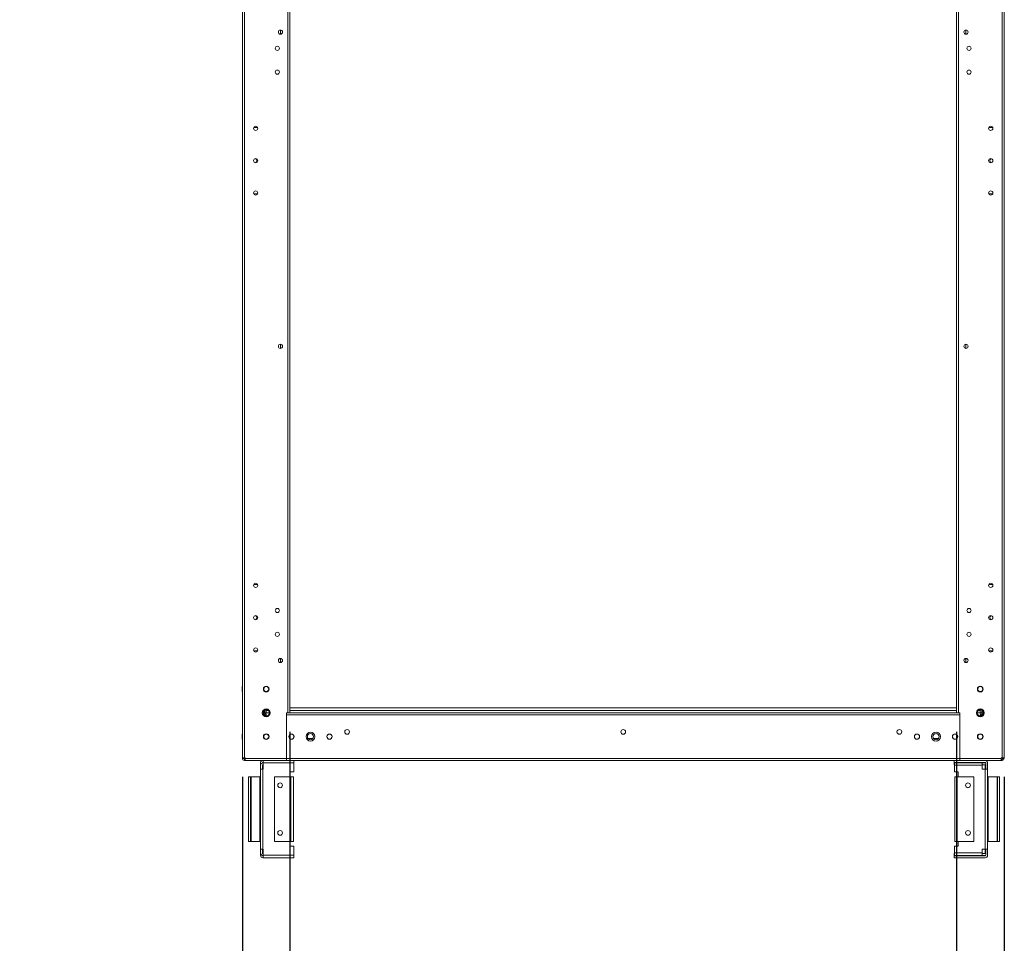
# Model space of a CAD drawing. Units: millimetres. Extents: x 63 to 8648, y 73 to 6139.
# Drawn here: x 3071 to 4105, y 1441 to 2412 of the extents above; entities that cross this region are included whole.
import ezdxf

# ---------------------------------------------------------------- set-up
doc = ezdxf.new("R2010")
doc.units = ezdxf.units.MM
doc.header["$LTSCALE"] = 5
doc.header["$PDSIZE"] = -1
doc.layers.add('Dimensions', color=7, linetype='Continuous')
doc.styles.get("Standard").update_dxf_attribs({"font": 'romans.shx', "width": 0.8})
doc.dimstyles.new('SLDDIMSTYLE2', dxfattribs={"dimscale": 10, "dimtxt": 2.5, "dimasz": 3.302, "dimexe": 1, "dimexo": 1, "dimgap": 0.926042, "dimtad": 1, "dimdec": 0, "dimrnd": 1e-09, "dimzin": 12, "dimdsep": 46, "dimtxsty": 'Standard', "dimcen": 2, "dimadec": 0, "dimazin": 3, "dimtfac": 1, "dimtdec": 0, "dimtmove": 0, "dimatfit": 0, "dimfxl": 1, "dimfrac": 2, "dimtolj": 1, "dimtzin": 12, "dimarcsym": 0})

# ---------------------------------------------------------------- blocks, each defined once
blk = doc.blocks.new('*D11')
at = {"layer": 'Defpoints', "color": 0, "transparency": 16777216}
for p in [(3355.2, 1683.5), (4055.2, 1683.5), (4055.2, 1237.6)]:
    blk.add_point(p, dxfattribs=at)
at = {"layer": 'Dimensions', "color": 0, "lineweight": -2, "transparency": 16777216}
for p, q in [((3355.2, 1663.5), (3355.2, 1217.6)), ((4055.2, 1663.5), (4055.2, 1217.6)), ((3421.2, 1237.6), (3989.1, 1237.6))]:
    blk.add_line(p, q, dxfattribs=at)
at = {"layer": 'Dimensions', "color": 0, "transparency": 16777216}
for points in [[(3421.2, 1248.6), (3421.2, 1226.6), (3355.2, 1237.6)], [(3989.1, 1248.6), (3989.1, 1226.6), (4055.2, 1237.6)]]:
    blk.add_solid(points, dxfattribs=at)
at = {"layer": 'Dimensions', "color": 0, "transparency": 16777216, "insert": (3705.2, 1281.1), "char_height": 50, "attachment_point": 5}
blk.add_mtext('\\A1;700', dxfattribs=at)
blk = doc.blocks.new('*D12')
at = {"layer": 'Defpoints', "color": 0, "transparency": 16777216}
for p in [(3305.2, 1636.4), (4105.2, 1636.4), (4105.2, 1128.2)]:
    blk.add_point(p, dxfattribs=at)
at = {"layer": 'Dimensions', "color": 0, "lineweight": -2, "transparency": 16777216}
for p, q in [((3305.2, 1616.4), (3305.2, 1108.2)), ((4105.2, 1616.4), (4105.2, 1108.2)), ((3371.2, 1128.2), (4039.1, 1128.2))]:
    blk.add_line(p, q, dxfattribs=at)
at = {"layer": 'Dimensions', "color": 0, "transparency": 16777216}
for points in [[(3371.2, 1139.2), (3371.2, 1117.2), (3305.2, 1128.2)], [(4039.1, 1139.2), (4039.1, 1117.2), (4105.2, 1128.2)]]:
    blk.add_solid(points, dxfattribs=at)
at = {"layer": 'Dimensions', "color": 0, "transparency": 16777216, "insert": (3705.2, 1171.7), "char_height": 50, "attachment_point": 5}
blk.add_mtext('\\A1;800', dxfattribs=at)
blk = doc.blocks.new('*D13')
at = {"layer": 'Defpoints', "color": 0, "transparency": 16777216}
for p in [(3355.1, 1683.5), (3305.2, 1636.4), (3305.2, 1237.6)]:
    blk.add_point(p, dxfattribs=at)
at = {"layer": 'Dimensions', "color": 0, "lineweight": -2, "transparency": 16777216}
for p, q in [((3355.1, 1663.5), (3355.1, 1217.6)), ((3305.2, 1616.4), (3305.2, 1217.6)), ((3239.1, 1237.6), (3071.3, 1237.6)), ((3355.1, 1237.6), (3305.2, 1237.6)), ((3421.2, 1237.6), (3487.2, 1237.6))]:
    blk.add_line(p, q, dxfattribs=at)
at = {"layer": 'Dimensions', "color": 0, "transparency": 16777216}
for points in [[(3239.1, 1248.6), (3239.1, 1226.6), (3305.2, 1237.6)], [(3421.2, 1248.6), (3421.2, 1226.6), (3355.1, 1237.6)]]:
    blk.add_solid(points, dxfattribs=at)
at = {"layer": 'Dimensions', "color": 0, "transparency": 16777216, "insert": (3122.2, 1281.1), "char_height": 50, "attachment_point": 5}
blk.add_mtext('\\A1;50', dxfattribs=at)

msp = doc.modelspace()

# ---------------------------------------------------------------- linework, layer by layer
at = {"color": 7, "linetype": 'Continuous', "lineweight": 18}
for p, q in [((3305.2, 1636.4), (3305.2, 3490.7)), ((3307.3, 1636.4), (3307.3, 3490.7)), ((4103.1, 1636.4), (4103.1, 3490.7)), ((4105.2, 1636.4), (4105.2, 3490.7)), ((3353.1, 3443.5), (3353.1, 1683.5)), ((3355.2, 3443.5), (3355.2, 1683.5)), ((4055.2, 1683.5), (4055.2, 3443.5)), ((4057.3, 1683.5), (4057.3, 3443.5)), ((3345.2, 2400.7), (3345.2, 2396.3)), ((4065.2, 2400.7), (4065.2, 2396.3)), ((3321.3, 2298.3), (3317.1, 2298.3)), ((4089.1, 2298.3), (4093.2, 2298.3)), ((3317.1, 2228.8), (3321.3, 2228.8)), ((4093.2, 2228.8), (4089.1, 2228.8)), ((3345.2, 2070.7), (3345.2, 2066.3)), ((4065.2, 2070.7), (4065.2, 2066.3)), ((3321.3, 1818.3), (3317.1, 1818.3)), ((4089.1, 1818.3), (4093.2, 1818.3)), ((3317.1, 1748.8), (3321.3, 1748.8)), ((4093.2, 1748.8), (4089.1, 1748.8)), ((3345.2, 1740.7), (3345.2, 1736.3)), ((4065.2, 1740.7), (4065.2, 1736.3)), ((4105.2, 1733.5), (4105.2, 1733.5)), ((4105.2, 1733.5), (4105.2, 1711.2)), ((3305.2, 1711.2), (3304.9, 1711.2)), ((3304.9, 1711.2), (3304.9, 1705.9)), ((4105.4, 1711.2), (4105.2, 1711.2)), ((3304.9, 1705.9), (3305.2, 1705.9)), ((4105.2, 1705.9), (4105.4, 1705.9)), ((4105.2, 1705.9), (4105.2, 1686.6)), ((3328.7, 1686.4), (3328.7, 1683.5)), ((3330.2, 1686.8), (3330.2, 1686)), ((3330.2, 1686.8), (3330.2, 1683.5)), ((3330.2, 1686), (3330.2, 1683.5)), ((3330.2, 1686), (3330.2, 1686)), ((3332.3, 1686), (3330.2, 1686)), ((4055.2, 1686), (3355.2, 1686)), ((4080.2, 1686), (4078.1, 1686)), ((4080.2, 1686.8), (4080.2, 1683.5)), ((4081.7, 1686.4), (4081.7, 1683.5)), ((4105.2, 1686.6), (4105.2, 1686)), ((4105.2, 1686), (4105.2, 1686)), ((4105.2, 1686), (4105.2, 1683.5)), ((3326.9, 1683.5), (3328.1, 1683.5)), ((3328.1, 1682), (3327.3, 1682)), ((3328.7, 1683.5), (3328.1, 1683.5)), ((3328.1, 1682), (3328.1, 1683.5)), ((3330.2, 1683.5), (3328.2, 1683.5)), ((3328.7, 1683.5), (3330.2, 1683.5)), ((3328.7, 1681.4), (3330.2, 1681.4)), ((3328.7, 1681.4), (3328.7, 1680.6)), ((3333.4, 1683.5), (3330.2, 1683.5)), ((3330.2, 1681.4), (3330.2, 1680.3)), ((3351.7, 1683.5), (3353.1, 1683.5)), ((3351.7, 1635.6), (3351.7, 1683.5)), ((3351.7, 1681.4), (4058.7, 1681.4)), ((3351.7, 1681.4), (3351.7, 1635.6)), ((3355.2, 1683.5), (4055.2, 1683.5)), ((4058.7, 1683.5), (4057.3, 1683.5)), ((4058.7, 1635.6), (4058.7, 1683.5)), ((4058.7, 1635.6), (4058.7, 1681.4)), ((4080.2, 1683.5), (4076.9, 1683.5)), ((4082.2, 1683.5), (4080.2, 1683.5)), ((4080.2, 1683.5), (4080.2, 1683.5)), ((4081.7, 1683.5), (4080.2, 1683.5)), ((4081.7, 1681.4), (4080.2, 1681.4)), ((4080.2, 1680.3), (4080.2, 1681.4)), ((4082.3, 1683.5), (4081.7, 1683.5)), ((4081.7, 1681.4), (4081.7, 1680.6)), ((4082.3, 1682), (4082.3, 1683.5)), ((4083.4, 1683.5), (4082.3, 1683.5)), ((4082.3, 1682), (4083.1, 1682)), ((4105.2, 1683.5), (4105.2, 1683.5)), ((3305.2, 1661.2), (3304.9, 1661.2)), ((3304.9, 1655.9), (3305.2, 1655.9)), ((3374.1, 1656.5), (3379.2, 1656.5)), ((3379.2, 1656.5), (3374.1, 1656.5)), ((4031.1, 1656.5), (4036.2, 1656.5)), ((4036.2, 1656.5), (4031.1, 1656.5)), ((4105.4, 1661.2), (4105.2, 1661.2)), ((4105.2, 1655.9), (4105.4, 1655.9)), ((3305.2, 1636.4), (3305.2, 1635.6)), ((3306.7, 1635.6), (3305.2, 1635.6)), ((3306.7, 1635.6), (3306.7, 1636.4)), ((3308, 1636.4), (3307.3, 1636.4)), ((3307.3, 1635), (3307.9, 1635)), ((3307.3, 1635), (3307.3, 1633.5)), ((3307.9, 1635), (3307.9, 1633.5)), ((3308, 1635), (3307.9, 1635)), ((3308, 1636.4), (3308, 1635.6)), ((3351.7, 1635.6), (3308, 1635.6)), ((3308, 1635.6), (3308, 1633.5)), ((3351.7, 1633.5), (3351.7, 1635.6)), ((3351.7, 1635.6), (4058.7, 1635.6)), ((4102.3, 1635.6), (4058.7, 1635.6)), ((4103.1, 1636.4), (4102.3, 1636.4)), ((4102.3, 1636.4), (4102.3, 1635.6)), ((4102.5, 1635), (4102.3, 1635)), ((4102.5, 1635), (4102.5, 1633.5)), ((4103.1, 1635), (4102.5, 1635)), ((4103.1, 1635), (4103.1, 1633.5)), ((4103.7, 1635.6), (4103.7, 1636.4)), ((4103.7, 1635.6), (4105.2, 1635.6)), ((4105.2, 1636.4), (4105.2, 1635.6)), ((3307.3, 1633.5), (3307.9, 1633.5)), ((3307.9, 1633.5), (3308, 1633.5)), ((3351.7, 1633.5), (3308, 1633.5)), ((3315.4, 1633.4), (3315.4, 1633.5)), ((3351.4, 1633.4), (3315.4, 1633.4)), ((3324.2, 1628.4), (3324.2, 1630.9)), ((3324.2, 1628.4), (3324.2, 1624.4)), ((3324.2, 1540.4), (3324.2, 1624.4)), ((3326.2, 1628.4), (3326.2, 1624.4)), ((3326.9, 1631.5), (3326.8, 1631.5)), ((3326.8, 1631), (3326.9, 1631)), ((3326.9, 1629), (3326.8, 1629)), ((3326.8, 1624.4), (3326.8, 1540.4)), ((3326.9, 1624.4), (3326.8, 1624.4)), ((3326.9, 1630.9), (3326.9, 1624.4)), ((3359.1, 1630.9), (3326.9, 1630.9)), ((3351.4, 1633.4), (3351.4, 1633.5)), ((3351.7, 1633.5), (4058.7, 1633.5)), ((3359.1, 1633.5), (3359.1, 1630.9)), ((3359.2, 1631.5), (3359.1, 1631.5)), ((3359.1, 1631), (3359.4, 1631)), ((3359.1, 1621.4), (3359.1, 1630.9)), ((3359.4, 1629), (3359.1, 1629)), ((3359.2, 1633.5), (3359.2, 1631.5)), ((3359.4, 1631), (3359.4, 1629)), ((4052.7, 1629), (4052.7, 1631)), ((4052.7, 1631), (4053, 1631)), ((4052.7, 1629), (4053, 1629)), ((4052.9, 1631.5), (4052.9, 1633.5)), ((4052.9, 1631.5), (4085.3, 1631.5)), ((4053, 1631), (4082.2, 1631)), ((4053, 1628.4), (4053, 1621.4)), ((4082.2, 1628.4), (4053, 1628.4)), ((4102.3, 1633.5), (4058.7, 1633.5)), ((4058.9, 1633.4), (4058.9, 1633.5)), ((4094.9, 1633.4), (4058.9, 1633.4)), ((4082.2, 1631), (4085.3, 1631)), ((4082.2, 1629), (4085.3, 1629)), ((4082.2, 1628.4), (4082.2, 1624.4)), ((4085.3, 1624.4), (4082.2, 1624.4)), ((4085.2, 1631.5), (4085.2, 1631)), ((4085.2, 1629), (4085.2, 1624.4)), ((4085.3, 1540.4), (4085.3, 1624.4)), ((4085.9, 1630.9), (4085.9, 1624.4)), ((4087.9, 1630.9), (4087.9, 1624.4)), ((4087.9, 1624.4), (4087.9, 1540.4)), ((4094.9, 1633.4), (4094.9, 1633.5)), ((4094.9, 1633.4), (4094.9, 1633.5)), ((4094.9, 1633.4), (4094.9, 1633.4)), ((4102.3, 1633.5), (4102.5, 1633.5)), ((4103.1, 1633.5), (4102.5, 1633.5)), ((3311.7, 1616.4), (3311.7, 1548.4)), ((3313.7, 1616.4), (3311.7, 1616.4)), ((3313.7, 1548.4), (3313.7, 1616.4)), ((3313.7, 1616.4), (3314.3, 1616.4)), ((3314.3, 1616.4), (3314.3, 1548.4)), ((3314.3, 1616.4), (3323.6, 1616.4)), ((3323.6, 1548.4), (3323.6, 1616.4)), ((3338.8, 1548.4), (3338.8, 1616.4)), ((3356.2, 1616.4), (3338.8, 1616.4)), ((3359.1, 1621.4), (3355.1, 1621.4)), ((3355.1, 1621.4), (3355.1, 1616.4)), ((3356.2, 1548.4), (3356.2, 1616.4)), ((3358.8, 1616.4), (3358.8, 1548.4)), ((4057, 1621.4), (4053, 1621.4)), ((4053.3, 1548.4), (4053.3, 1616.4)), ((4055.9, 1616.4), (4055.9, 1548.4)), ((4073.3, 1616.4), (4055.9, 1616.4)), ((4057, 1616.4), (4057, 1621.4)), ((4073.3, 1616.4), (4073.3, 1548.4)), ((4087.9, 1616.4), (4088.5, 1616.4)), ((4087.9, 1616.4), (4088.5, 1616.4)), ((4088.5, 1616.4), (4088.5, 1548.4)), ((4097.8, 1616.4), (4088.5, 1616.4)), ((4097.8, 1548.4), (4097.8, 1616.4)), ((4097.8, 1616.4), (4098.4, 1616.4)), ((4098.4, 1616.4), (4098.4, 1548.4)), ((4100.4, 1616.4), (4098.4, 1616.4)), ((4100.4, 1548.4), (4100.4, 1616.4)), ((3311.7, 1548.4), (3313.7, 1548.4)), ((3314.3, 1548.4), (3313.7, 1548.4)), ((3314.3, 1548.4), (3323.6, 1548.4)), ((3324.2, 1548.4), (3323.6, 1548.4)), ((3338.8, 1548.4), (3356.2, 1548.4)), ((3355.1, 1548.4), (3355.1, 1543.4)), ((3355.1, 1543.4), (3359.1, 1543.4)), ((3359.1, 1533.9), (3359.1, 1543.4)), ((4053, 1543.4), (4053, 1536.4)), ((4053, 1543.4), (4057, 1543.4)), ((4055.9, 1548.4), (4073.3, 1548.4)), ((4057, 1543.4), (4057, 1548.4)), ((4088.5, 1548.4), (4087.9, 1548.4)), ((4097.8, 1548.4), (4088.5, 1548.4)), ((4098.4, 1548.4), (4097.8, 1548.4)), ((4098.4, 1548.4), (4100.4, 1548.4)), ((3326.8, 1540.4), (3324.2, 1540.4)), ((3324.2, 1536.4), (3324.2, 1540.4)), ((3324.2, 1533.9), (3324.2, 1536.4)), ((3326.2, 1536.4), (3326.2, 1540.4)), ((3326.9, 1540.4), (3326.8, 1540.4)), ((3326.9, 1535.8), (3326.8, 1535.8)), ((3326.9, 1533.8), (3326.8, 1533.8)), ((3326.9, 1533.3), (3326.8, 1533.3)), ((3326.9, 1531.3), (3326.8, 1531.3)), ((3326.9, 1533.9), (3326.9, 1540.4)), ((3326.9, 1533.9), (3359.1, 1533.9)), ((3359.1, 1531.3), (3326.9, 1531.3)), ((3359.4, 1535.8), (3359.1, 1535.8)), ((3359.4, 1533.8), (3359.1, 1533.8)), ((3359.2, 1533.3), (3359.1, 1533.3)), ((3359.2, 1531.3), (3359.1, 1531.3)), ((3359.2, 1533.3), (3359.2, 1531.3)), ((3359.4, 1535.8), (3359.4, 1533.8)), ((4052.7, 1533.8), (4052.7, 1535.8)), ((4052.7, 1535.8), (4053, 1535.8)), ((4053, 1533.8), (4052.7, 1533.8)), ((4052.9, 1531.3), (4052.9, 1533.3)), ((4052.9, 1533.3), (4085.3, 1533.3)), ((4085.3, 1531.3), (4052.9, 1531.3)), ((4053, 1536.4), (4082.2, 1536.4)), ((4082.2, 1533.8), (4053, 1533.8)), ((4053, 1533.3), (4053, 1533.8)), ((4082.2, 1536.4), (4082.2, 1540.4)), ((4082.2, 1540.4), (4085.3, 1540.4)), ((4082.2, 1536.4), (4082.2, 1533.8)), ((4082.2, 1535.8), (4085.3, 1535.8)), ((4085.3, 1533.8), (4082.2, 1533.8)), ((4085.2, 1535.8), (4085.2, 1540.4)), ((4085.2, 1533.8), (4085.2, 1533.3)), ((4087.9, 1540.4), (4085.3, 1540.4)), ((4085.9, 1533.9), (4085.9, 1540.4)), ((4087.9, 1533.9), (4087.9, 1540.4))]:
    msp.add_line(p, q, dxfattribs=at)
at = {"color": 8, "linetype": 'Continuous', "lineweight": 18}
for p, q in [((3328.1, 1686), (3328.1, 1683.5)), ((3330.2, 1686.6), (3330.2, 1686.6)), ((4055.2, 1688.6), (3355.2, 1688.6)), ((4082.3, 1683.5), (4082.3, 1686)), ((4105.2, 1686.6), (4105.2, 1686.6))]:
    msp.add_line(p, q, dxfattribs=at)
at = {"color": 7, "linetype": 'Continuous', "lineweight": 18, "flags": 128}
for points in [[(4105.4, 1711.2), (4105.4, 1711.1), (4105.4, 1710.6), (4105.4, 1709.9), (4105.4, 1709), (4105.4, 1708), (4105.4, 1707.1), (4105.4, 1706.4), (4105.4, 1706), (4105.4, 1705.9)], [(3353.1, 1683.5), (3353.5, 1683.5), (3353.9, 1683.5), (3354.3, 1683.5), (3354.6, 1683.5), (3354.8, 1683.5), (3355, 1683.5), (3355.1, 1683.5), (3355.2, 1683.5)], [(4055.2, 1683.5), (4055.2, 1683.5), (4055.3, 1683.5), (4055.5, 1683.5), (4055.8, 1683.5), (4056.1, 1683.5), (4056.5, 1683.5), (4056.9, 1683.5), (4057.3, 1683.5)], [(3304.9, 1661.2), (3304.9, 1661.1), (3304.9, 1660.6), (3304.9, 1659.9), (3304.9, 1659), (3304.9, 1658), (3304.9, 1657.1), (3304.9, 1656.4), (3304.9, 1656), (3304.9, 1655.9)], [(4105.4, 1661.2), (4105.4, 1661.1), (4105.4, 1660.6), (4105.4, 1659.9), (4105.4, 1659), (4105.4, 1658), (4105.4, 1657.1), (4105.4, 1656.4), (4105.4, 1656), (4105.4, 1655.9)], [(3305.2, 1636.4), (3305.2, 1636.4), (3305.3, 1636.4), (3305.5, 1636.4), (3305.8, 1636.4), (3306.1, 1636.4), (3306.5, 1636.4), (3306.9, 1636.4), (3307.3, 1636.4)], [(4058.7, 1635.6), (4058.7, 1635.2), (4058.7, 1634.8), (4058.7, 1634.5), (4058.7, 1634.1), (4058.7, 1633.9), (4058.7, 1633.7), (4058.7, 1633.6), (4058.7, 1633.5)], [(4058.7, 1633.5), (4058.7, 1633.6), (4058.7, 1633.7), (4058.7, 1633.9), (4058.7, 1634.1), (4058.7, 1634.5), (4058.7, 1634.8), (4058.7, 1635.2), (4058.7, 1635.6)], [(4102.3, 1633.5), (4102.3, 1633.6), (4102.3, 1633.7), (4102.3, 1633.9), (4102.3, 1634.1), (4102.3, 1634.5), (4102.3, 1634.8), (4102.3, 1635.2), (4102.3, 1635.6)], [(4103.1, 1636.4), (4103.5, 1636.4), (4103.9, 1636.4), (4104.3, 1636.4), (4104.6, 1636.4), (4104.8, 1636.4), (4105, 1636.4), (4105.1, 1636.4), (4105.2, 1636.4)], [(3324.2, 1624.4), (3324.3, 1624.4), (3324.4, 1624.4), (3324.6, 1624.4), (3325, 1624.4), (3325.4, 1624.4), (3325.8, 1624.4), (3326.3, 1624.4), (3326.8, 1624.4)], [(3326.9, 1630.9), (3326.9, 1631.4), (3326.9, 1631.9), (3326.9, 1632.4), (3326.9, 1632.8), (3326.9, 1633.1), (3326.9, 1633.3), (3326.9, 1633.4)], [(4053, 1631), (4053, 1631), (4053, 1631.1), (4053, 1631.3), (4053, 1631.3), (4053, 1631.4), (4053, 1631.5), (4053, 1631.5), (4053, 1631.5)], [(4053, 1628.4), (4053, 1628.9), (4053, 1629.4), (4053, 1629.9), (4053, 1630.3), (4053, 1630.6), (4053, 1630.8), (4053, 1631), (4053, 1631)], [(4082.2, 1631), (4082.2, 1631), (4082.2, 1630.8), (4082.2, 1630.6), (4082.2, 1630.3), (4082.2, 1629.9), (4082.2, 1629.4), (4082.2, 1628.9), (4082.2, 1628.4)], [(4085.9, 1630.9), (4085.8, 1631), (4085.3, 1631)], [(4085.3, 1624.4), (4085.8, 1624.4), (4086.3, 1624.4), (4086.7, 1624.4), (4087.1, 1624.4), (4087.4, 1624.4), (4087.7, 1624.4), (4087.8, 1624.4), (4087.9, 1624.4)], [(3323.6, 1616.4), (3323.7, 1616.4), (3323.8, 1616.4), (3323.9, 1616.4), (3324, 1616.4), (3324.1, 1616.4), (3324.2, 1616.4), (3324.2, 1616.4), (3324.2, 1616.4)], [(3356.2, 1616.4), (3356.7, 1616.4), (3357.2, 1616.4), (3357.6, 1616.4), (3358, 1616.4), (3358.4, 1616.4), (3358.6, 1616.4), (3358.7, 1616.4), (3358.8, 1616.4)], [(4053.3, 1616.4), (4053.3, 1616.4), (4053.5, 1616.4), (4053.7, 1616.4), (4054, 1616.4), (4054.4, 1616.4), (4054.9, 1616.4), (4055.4, 1616.4), (4055.9, 1616.4)], [(3358.8, 1548.4), (3358.7, 1548.4), (3358.6, 1548.4), (3358.4, 1548.4), (3358, 1548.4), (3357.6, 1548.4), (3357.2, 1548.4), (3356.7, 1548.4), (3356.2, 1548.4)], [(4055.9, 1548.4), (4055.4, 1548.4), (4054.9, 1548.4), (4054.4, 1548.4), (4054, 1548.4), (4053.7, 1548.4), (4053.5, 1548.4), (4053.3, 1548.4), (4053.3, 1548.4)], [(3326.9, 1531.3), (3326.9, 1531.3), (3326.9, 1531.5), (3326.9, 1531.7), (3326.9, 1532), (3326.9, 1532.4), (3326.9, 1532.9), (3326.9, 1533.4), (3326.9, 1533.9)], [(3359.1, 1533.9), (3359.1, 1533.4), (3359.1, 1532.9), (3359.1, 1532.4), (3359.1, 1532), (3359.1, 1531.7), (3359.1, 1531.5), (3359.1, 1531.3), (3359.1, 1531.3)], [(4053, 1533.8), (4053, 1533.8), (4053, 1534), (4053, 1534.2), (4053, 1534.5), (4053, 1534.9), (4053, 1535.4), (4053, 1535.8), (4053, 1536.4)], [(4085.3, 1533.8), (4085.8, 1533.8), (4085.9, 1533.8)]]:
    msp.add_lwpolyline(points, dxfattribs=at)
at = {"color": 7, "linetype": 'Continuous', "lineweight": 18}
for centre, radius in [((3345.2, 2398.5), 2.2), ((4065.2, 2398.5), 2.2), ((3341.9, 2381.5), 2.2), ((4068.4, 2381.5), 2.2), ((3341.9, 2356.5), 2.2), ((4068.4, 2356.5), 2.2), ((3319.2, 2297.5), 2.2), ((4091.2, 2297.5), 2.2), ((3319.2, 2263.5), 2.2), ((4091.2, 2263.5), 2.2), ((3319.2, 2229.5), 2.2), ((4091.2, 2229.5), 2.2), ((3345.2, 2068.5), 2.2), ((4065.2, 2068.5), 2.2), ((3319.2, 1817.5), 2.2), ((4091.2, 1817.5), 2.2), ((3341.9, 1791), 2.2), ((4068.4, 1791), 2.2), ((3319.2, 1783.5), 2.2), ((4091.2, 1783.5), 2.2), ((3341.9, 1766), 2.2), ((4068.4, 1766), 2.2), ((3319.2, 1749.5), 2.2), ((4091.2, 1749.5), 2.2), ((3345.2, 1738.5), 2.2), ((4065.2, 1738.5), 2.2), ((3330.2, 1708.5), 3), ((3330.2, 1708.5), 2.65), ((4080.2, 1708.5), 3), ((4080.2, 1708.5), 2.65), ((3330.2, 1683.5), 4.1), ((3330.2, 1683.5), 3.25), ((4080.2, 1683.5), 4.1), ((4080.2, 1683.5), 3.25), ((3415.2, 1663.5), 2.5), ((3705.2, 1663.5), 2.5), ((3995.2, 1663.5), 2.5), ((3330.2, 1658.5), 3), ((3330.2, 1658.5), 2.65), ((3356.7, 1658.5), 2.75), ((3356.7, 1658.5), 2.65), ((3376.7, 1658.5), 4.6), ((3376.7, 1658.5), 3.25), ((3396.7, 1658.5), 2.75), ((3396.7, 1658.5), 2.65), ((4013.7, 1658.5), 2.75), ((4013.7, 1658.5), 2.65), ((4033.7, 1658.5), 4.6), ((4033.7, 1658.5), 3.25), ((4053.7, 1658.5), 2.75), ((4053.7, 1658.5), 2.65), ((4080.2, 1658.5), 3), ((4080.2, 1658.5), 2.65), ((3344.8, 1607.4), 2.5), ((4067.3, 1607.4), 2.5), ((3344.8, 1557.4), 2.5), ((4067.3, 1557.4), 2.5)]:
    msp.add_circle(centre, radius, dxfattribs=at)
for centre, radius, start, end in [((3317.7, 2263.5), 2.5, 299.3348, 60.6644), ((4092.7, 2263.5), 2.5, 119.3348, 240.6644), ((3317.7, 1783.5), 2.5, 299.3348, 60.6644), ((4092.7, 1783.5), 2.5, 119.3348, 240.6644), ((3328.1, 1681.4), 2.1, 359.9996, 89.9996), ((3328.1, 1681.4), 0.6, 359.9996, 89.9996), ((4082.3, 1681.4), 2.1, 89.9996, 179.9996), ((4082.3, 1681.4), 0.6, 89.9996, 179.9996), ((3307.3, 1635.6), 2.1, 179.9996, 269.9996), ((3307.3, 1635.6), 0.6, 179.9996, 269.9996), ((4103.1, 1635.6), 0.6, 269.9996, 359.9996), ((4103.1, 1635.6), 2.1, 269.9996, 359.9996), ((3326.8, 1630.9), 2.6, 105.9419, 179.9996), ((3326.8, 1628.4), 2.6, 89.9996, 179.9996), ((3326.8, 1630.9), 0.6, 89.9996, 177.1336), ((3326.8, 1628.4), 0.6, 89.9996, 179.9996), ((4085.3, 1630.9), 0.6, 359.9996, 89.9996), ((4085.3, 1628.4), 0.6, 359.9996, 89.9996), ((4085.3, 1630.9), 2.6, 359.9996, 74.0572), ((3326.8, 1536.4), 2.6, 179.9996, 269.9996), ((3326.8, 1533.9), 2.6, 179.9996, 269.9996), ((3326.8, 1536.4), 0.6, 179.9996, 269.9996), ((3326.8, 1533.9), 0.6, 182.8656, 269.9996), ((4085.3, 1536.4), 0.6, 269.9996, 359.9996), ((4085.3, 1533.9), 0.6, 269.9996, 359.9996), ((4085.3, 1533.9), 2.6, 269.9996, 359.9996)]:
    msp.add_arc(centre, radius, start, end, dxfattribs=at)

# ---------------------------------------------------------------- dimensions: what is measured, and where the dimension line sits
at = {"layer": 'Dimensions'}
for base, p1, p2, picture, middle in [((3305.2, 1237.6), (3355.1, 1683.5), (3305.2, 1636.4), '*D13', (3122.2, 1281.1)), ((4055.2, 1237.6), (3355.2, 1683.5), (4055.2, 1683.5), '*D11', (3705.2, 1281.1)), ((4105.2, 1128.2), (3305.2, 1636.4), (4105.2, 1636.4), '*D12', (3705.2, 1171.7))]:
    dim = msp.add_linear_dim(base=base, p1=p1, p2=p2, dimstyle='SLDDIMSTYLE2', override={"dimscale": 20}, dxfattribs=at)
    dim.commit()
    dim.dimension.update_dxf_attribs({"geometry": picture, "text_midpoint": middle})

doc.saveas('drawing.dxf')
